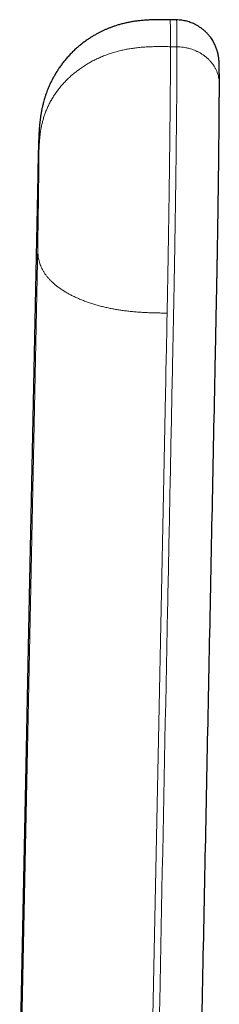
# Model space of a CAD drawing. Units: millimetres. Extents: x 8 to 698, y 12 to 624.
# Drawn here: x 406 to 415, y 480 to 526 of the extents above; entities that cross this region are included whole.
import ezdxf

# ---------------------------------------------------------------- set-up
doc = ezdxf.new("R2010")
doc.units = ezdxf.units.MM

msp = doc.modelspace()

# ---------------------------------------------------------------- linework, layer by layer
at = {"color": 7, "linetype": 'Continuous', "lineweight": 30}
for p, q in [((413.305, 525.526), (413.005, 525.53)), ((413.005, 525.529), (413.005, 525.529))]:
    msp.add_line(p, q, dxfattribs=at)
at = {"color": 8, "linetype": 'Continuous', "lineweight": 0}
for p, q in [((413.327, 524.281), (413.027, 524.286)), ((406.033, 476.777), (406.871, 518.141)), ((406.871, 515.099), (406.033, 473.734))]:
    msp.add_line(p, q, dxfattribs=at)
at = {"color": 7, "linetype": 'Continuous', "lineweight": 30, "flags": 128}
msp.add_lwpolyline([(406.872, 518.328), (406.477, 498.839), (406.034, 476.962)], dxfattribs=at)
at = {"color": 8, "linetype": 'Continuous', "lineweight": 0, "flags": 128}
msp.add_lwpolyline([(411.997, 468.894), (412.485, 492.997), (412.7, 503.602), (412.795, 508.268), (412.805, 508.782), (412.816, 509.295), (412.826, 509.808), (412.836, 510.325), (412.843, 510.632), (412.849, 510.943), (412.855, 511.259), (412.858, 511.41), (412.861, 511.558), (412.864, 511.698), (412.867, 511.834), (412.87, 511.966)], dxfattribs=at)
at = {"color": 7, "linetype": 'Continuous', "lineweight": 30}
for points, knots in [([(413.005, 525.53), (412.921, 525.531), (412.754, 525.534), (412.509, 525.535), (412.272, 525.532), (412.042, 525.524), (411.821, 525.511), (411.613, 525.491), (411.416, 525.467), (411.231, 525.438), (411.054, 525.405), (410.886, 525.367), (410.722, 525.326), (410.564, 525.28), (410.413, 525.231), (410.27, 525.18), (410.138, 525.128), (410.014, 525.076), (409.892, 525.021), (409.768, 524.961), (409.64, 524.894), (409.51, 524.822), (409.373, 524.74), (409.23, 524.648), (409.08, 524.544), (408.93, 524.432), (408.781, 524.312), (408.634, 524.183), (408.488, 524.045), (408.345, 523.899), (408.21, 523.749), (408.084, 523.597), (407.967, 523.446), (407.857, 523.292), (407.756, 523.138), (407.663, 522.985), (407.579, 522.835), (407.503, 522.688), (407.434, 522.543), (407.371, 522.4), (407.314, 522.259), (407.262, 522.12), (407.216, 521.985), (407.176, 521.854), (407.143, 521.736), (407.116, 521.634), (407.095, 521.547), (407.077, 521.465), (407.061, 521.39), (407.049, 521.328), (407.039, 521.278), (407.032, 521.235), (407.023, 521.189), (407.015, 521.137), (407.006, 521.08), (406.997, 521.019), (406.989, 520.957), (406.981, 520.896), (406.974, 520.835), (406.967, 520.779), (406.963, 520.731), (406.959, 520.692), (406.956, 520.658), (406.953, 520.627), (406.95, 520.596), (406.947, 520.563), (406.945, 520.527), (406.942, 520.495), (406.94, 520.467), (406.939, 520.444), (406.937, 520.421), (406.935, 520.395), (406.934, 520.365), (406.932, 520.332), (406.929, 520.29), (406.927, 520.244), (406.924, 520.192), (406.922, 520.144), (406.92, 520.098), (406.918, 520.061), (406.917, 520.031), (406.916, 520.006), (406.915, 519.979), (406.914, 519.952), (406.913, 519.927), (406.912, 519.906), (406.912, 519.887), (406.911, 519.865), (406.91, 519.836), (406.909, 519.8), (406.907, 519.758), (406.906, 519.714), (406.904, 519.672), (406.903, 519.634), (406.902, 519.601), (406.901, 519.57), (406.901, 519.542), (406.9, 519.508), (406.898, 519.467), (406.897, 519.416), (406.896, 519.361), (406.894, 519.302), (406.892, 519.243), (406.891, 519.186), (406.89, 519.134), (406.889, 519.085), (406.887, 519.042), (406.887, 519.002), (406.886, 518.964), (406.885, 518.921), (406.884, 518.877), (406.883, 518.834), (406.882, 518.8), (406.881, 518.773), (406.881, 518.75), (406.88, 518.723), (406.879, 518.688), (406.879, 518.647), (406.877, 518.598), (406.876, 518.542), (406.875, 518.478), (406.873, 518.406), (406.872, 518.355), (406.872, 518.328)], [0, 0, 0, 0, 0.0208589, 0.0410417, 0.0605622, 0.0794276, 0.097641, 0.1152037, 0.1311662, 0.146548, 0.1613464, 0.1755577, 0.1891773, 0.20297, 0.2160844, 0.2285134, 0.2402498, 0.2512862, 0.261616, 0.273265, 0.2851847, 0.2974081, 0.3099348, 0.3245367, 0.3395266, 0.3549007, 0.3706537, 0.3867786, 0.4032671, 0.4201094, 0.4372944, 0.4529736, 0.4688687, 0.4844803, 0.4996592, 0.5144034, 0.5284607, 0.542099, 0.55532, 0.5681261, 0.5807422, 0.5929352, 0.6047093, 0.6160688, 0.6269138, 0.6348514, 0.6422649, 0.6491601, 0.6555429, 0.6615105, 0.6648601, 0.6684297, 0.6723164, 0.6767626, 0.6817797, 0.6872521, 0.6925622, 0.6980089, 0.703595, 0.7088245, 0.7132713, 0.7167223, 0.7199398, 0.7229673, 0.7259896, 0.7294383, 0.7333322, 0.7372605, 0.7400204, 0.7424971, 0.7449792, 0.7480952, 0.7518639, 0.7561943, 0.7603477, 0.7678004, 0.7748308, 0.781709, 0.7884998, 0.7949063, 0.798165, 0.8019568, 0.8062524, 0.8103459, 0.8139237, 0.8169905, 0.8197835, 0.8225162, 0.826826, 0.8321654, 0.8384815, 0.8447447, 0.8509268, 0.8557297, 0.8602957, 0.8643923, 0.8680237, 0.8716574, 0.8775421, 0.8839671, 0.8908118, 0.8980067, 0.9053312, 0.9118935, 0.917764, 0.9232221, 0.9284042, 0.9321854, 0.9362876, 0.9408353, 0.9457552, 0.9503139, 0.9543216, 0.9564623, 0.9585952, 0.9613654, 0.9648253, 0.9689739, 0.9738101, 0.9793324, 0.9855392, 0.9924291, 1, 1, 1, 1]), ([(415.292, 522.56), (415.292, 522.571), (415.292, 522.603), (415.292, 522.653), (415.292, 522.709), (415.292, 522.757), (415.291, 522.8), (415.291, 522.837), (415.291, 522.867), (415.291, 522.893), (415.291, 522.914), (415.291, 522.932), (415.291, 522.945), (415.291, 522.957), (415.291, 522.968), (415.291, 522.981), (415.291, 522.996), (415.291, 523.015), (415.29, 523.038), (415.29, 523.063), (415.29, 523.089), (415.29, 523.114), (415.29, 523.138), (415.289, 523.169), (415.289, 523.205), (415.288, 523.246), (415.288, 523.28), (415.287, 523.308), (415.287, 523.329), (415.287, 523.348), (415.286, 523.364), (415.286, 523.379), (415.286, 523.394), (415.285, 523.411), (415.285, 523.429), (415.284, 523.448), (415.284, 523.466), (415.283, 523.483), (415.282, 523.5), (415.282, 523.517), (415.281, 523.534), (415.28, 523.553), (415.279, 523.57), (415.278, 523.588), (415.277, 523.605), (415.276, 523.622), (415.275, 523.642), (415.273, 523.664), (415.271, 523.685), (415.27, 523.704), (415.268, 523.722), (415.266, 523.741), (415.263, 523.762), (415.26, 523.786), (415.256, 523.815), (415.25, 523.849), (415.244, 523.885), (415.236, 523.926), (415.226, 523.97), (415.215, 524.015), (415.203, 524.061), (415.187, 524.118), (415.164, 524.186), (415.134, 524.266), (415.099, 524.35), (415.057, 524.436), (415.009, 524.525), (414.953, 524.616), (414.891, 524.707), (414.815, 524.805), (414.725, 524.906), (414.622, 525.007), (414.515, 525.097), (414.405, 525.178), (414.293, 525.249), (414.188, 525.307), (414.087, 525.355), (413.99, 525.395), (413.887, 525.431), (413.779, 525.463), (413.666, 525.489), (413.549, 525.509), (413.428, 525.522), (413.346, 525.525), (413.305, 525.526)], [0, 0, 0, 0, 0.010225, 0.029836, 0.04784, 0.064237, 0.079025, 0.092205, 0.102887, 0.112212, 0.120181, 0.126793, 0.132048, 0.135945, 0.139989, 0.145009, 0.151016, 0.158011, 0.167626, 0.178535, 0.189559, 0.200372, 0.210972, 0.221362, 0.24151, 0.261445, 0.281599, 0.293578, 0.305133, 0.31566, 0.325155, 0.332663, 0.341159, 0.350876, 0.361815, 0.373638, 0.38461, 0.396136, 0.406142, 0.416008, 0.427513, 0.437909, 0.448911, 0.459229, 0.468787, 0.477739, 0.486923, 0.496099, 0.504243, 0.511339, 0.518036, 0.523461, 0.528876, 0.535053, 0.54202, 0.549801, 0.558381, 0.566952, 0.575117, 0.582756, 0.590625, 0.598853, 0.611901, 0.625735, 0.640336, 0.655716, 0.671884, 0.688844, 0.706585, 0.724494, 0.747941, 0.770839, 0.793132, 0.814771, 0.835717, 0.856144, 0.872082, 0.888713, 0.905991, 0.92386, 0.942263, 0.961134, 0.980404, 1, 1, 1, 1]), ([(414.297, 469.863), (414.342, 472.07), (414.431, 476.483), (414.565, 483.102), (414.699, 489.721), (414.833, 496.34), (414.967, 502.96), (415.06, 507.557), (415.112, 510.131), (415.124, 510.683), (415.135, 511.234), (415.146, 511.786), (415.157, 512.338), (415.166, 512.772), (415.172, 513.097), (415.177, 513.309), (415.181, 513.525), (415.185, 513.745), (415.189, 513.968), (415.193, 514.194), (415.197, 514.422), (415.202, 514.664), (415.206, 514.92), (415.211, 515.189), (415.215, 515.46), (415.219, 515.732), (415.224, 516.006), (415.228, 516.281), (415.232, 516.555), (415.236, 516.83), (415.24, 517.105), (415.244, 517.378), (415.248, 517.65), (415.251, 517.92), (415.255, 518.189), (415.258, 518.454), (415.262, 518.716), (415.265, 518.975), (415.268, 519.231), (415.27, 519.482), (415.273, 519.728), (415.275, 519.969), (415.278, 520.205), (415.28, 520.434), (415.282, 520.657), (415.284, 520.874), (415.285, 521.084), (415.287, 521.286), (415.288, 521.482), (415.289, 521.669), (415.29, 521.849), (415.291, 522.02), (415.291, 522.182), (415.292, 522.335), (415.292, 522.461), (415.292, 522.532), (415.292, 522.559)], [0, 0, 0, 0, 0.1258912, 0.2517974, 0.3777039, 0.5036102, 0.6295164, 0.7554255, 0.7659197, 0.7764129, 0.786904, 0.7973924, 0.8078774, 0.8183643, 0.8222995, 0.8262382, 0.8301789, 0.8341197, 0.8380598, 0.8419997, 0.8459397, 0.8498798, 0.854383, 0.8588866, 0.8633907, 0.8678953, 0.8724004, 0.8769058, 0.8814114, 0.8859175, 0.8904243, 0.8949314, 0.8994383, 0.9039449, 0.9084511, 0.9129565, 0.9174609, 0.921964, 0.9264652, 0.9309643, 0.9354603, 0.9399519, 0.9444382, 0.9489183, 0.9533913, 0.9578562, 0.9623119, 0.9667576, 0.9711962, 0.9756289, 0.980046, 0.9844346, 0.9887913, 0.9931222, 0.9974343, 1, 1, 1, 1])]:
    msp.add_open_spline(points, degree=3, knots=knots, dxfattribs=at)
at = {"color": 8, "linetype": 'Continuous', "lineweight": 0}
for points, knots in [([(413.027, 524.286), (413.027, 524.341), (413.027, 524.452), (413.026, 524.605), (413.026, 524.746), (413.025, 524.876), (413.024, 524.994), (413.023, 525.098), (413.022, 525.19), (413.02, 525.269), (413.019, 525.338), (413.017, 525.397), (413.015, 525.446), (413.013, 525.484), (413.01, 525.512), (413.008, 525.528), (413.006, 525.529), (413.005, 525.529)], [0, 0, 0, 0, 0.070059, 0.139801, 0.209257, 0.278461, 0.347442, 0.416228, 0.480931, 0.545508, 0.609979, 0.674365, 0.738686, 0.806855, 0.874996, 0.94313, 1, 1, 1, 1]), ([(413.327, 524.281), (413.327, 524.391), (413.326, 524.61), (413.325, 524.881), (413.323, 525.108), (413.32, 525.285), (413.316, 525.417), (413.312, 525.496), (413.308, 525.53), (413.305, 525.523), (413.305, 525.522)], [0, 0, 0, 0, 0.141182, 0.281203, 0.420319, 0.55876, 0.696735, 0.834442, 0.972069, 1, 1, 1, 1]), ([(413.027, 524.286), (412.948, 524.287), (412.791, 524.29), (412.554, 524.291), (412.317, 524.29), (412.08, 524.284), (411.842, 524.272), (411.604, 524.253), (411.373, 524.227), (411.148, 524.195), (410.931, 524.155), (410.715, 524.108), (410.5, 524.053), (410.287, 523.99), (410.077, 523.918), (409.87, 523.837), (409.666, 523.749), (409.466, 523.652), (409.271, 523.547), (409.081, 523.434), (408.9, 523.315), (408.729, 523.192), (408.567, 523.066), (408.411, 522.933), (408.262, 522.795), (408.118, 522.649), (407.978, 522.495), (407.845, 522.333), (407.721, 522.166), (407.607, 521.995), (407.501, 521.821), (407.408, 521.647), (407.325, 521.474), (407.252, 521.303), (407.188, 521.129), (407.132, 520.955), (407.082, 520.773), (407.039, 520.583), (407.004, 520.386), (406.976, 520.189), (406.956, 519.992), (406.942, 519.795), (406.933, 519.598), (406.927, 519.402), (406.924, 519.271), (406.923, 519.205)], [0, 0, 0, 0, 0.024235, 0.048498, 0.072809, 0.097182, 0.121631, 0.146167, 0.170802, 0.193481, 0.216259, 0.239144, 0.26214, 0.28525, 0.308474, 0.331809, 0.35525, 0.378789, 0.402414, 0.426112, 0.449868, 0.472303, 0.494758, 0.517218, 0.539664, 0.562083, 0.585812, 0.609476, 0.63306, 0.656551, 0.679941, 0.703221, 0.725068, 0.746814, 0.768459, 0.790006, 0.811461, 0.835302, 0.859044, 0.882695, 0.906268, 0.929771, 0.953218, 0.976622, 1, 1, 1, 1]), ([(412.297, 468.89), (412.484, 478.099), (412.686, 488.075), (412.903, 498.82), (412.95, 501.122), (412.997, 503.424), (413.043, 505.726), (413.09, 508.03), (413.123, 509.676), (413.143, 510.665), (413.15, 510.999), (413.157, 511.334), (413.163, 511.659), (413.17, 511.968), (413.176, 512.265), (413.182, 512.566), (413.188, 512.886), (413.194, 513.221), (413.2, 513.563), (413.208, 514.003), (413.218, 514.553), (413.229, 515.215), (413.239, 515.885), (413.25, 516.56), (413.26, 517.235), (413.269, 517.905), (413.278, 518.564), (413.286, 519.207), (413.294, 519.833), (413.3, 520.438), (413.306, 521.021), (413.312, 521.579), (413.316, 522.111), (413.32, 522.614), (413.323, 523.085), (413.325, 523.523), (413.326, 523.927), (413.327, 524.163), (413.327, 524.281)], [0, 0, 0, 0, 0.500021, 0.541689, 0.583358, 0.625026, 0.666695, 0.708363, 0.750096, 0.756044, 0.762081, 0.768231, 0.774241, 0.779745, 0.785045, 0.790147, 0.795636, 0.801555, 0.80713, 0.812694, 0.823207, 0.833704, 0.844203, 0.854717, 0.865265, 0.875803, 0.886253, 0.896634, 0.906961, 0.917253, 0.927522, 0.937783, 0.948051, 0.958338, 0.968661, 0.979033, 0.989473, 1, 1, 1, 1]), ([(412.87, 511.966), (412.871, 512.015), (412.873, 512.112), (412.876, 512.26), (412.878, 512.41), (412.882, 512.566), (412.885, 512.73), (412.888, 512.9), (412.891, 513.073), (412.894, 513.244), (412.897, 513.412), (412.901, 513.579), (412.904, 513.79), (412.909, 514.047), (412.914, 514.351), (412.919, 514.658), (412.925, 514.966), (412.93, 515.283), (412.935, 515.607), (412.94, 515.94), (412.945, 516.273), (412.95, 516.608), (412.955, 516.942), (412.96, 517.27), (412.965, 517.591), (412.969, 517.903), (412.973, 518.212), (412.977, 518.518), (412.981, 518.826), (412.985, 519.137), (412.989, 519.45), (412.993, 519.758), (412.996, 520.062), (412.999, 520.36), (413.002, 520.647), (413.005, 520.923), (413.008, 521.189), (413.01, 521.449), (413.013, 521.704), (413.015, 521.957), (413.017, 522.209), (413.019, 522.459), (413.02, 522.701), (413.022, 522.935), (413.023, 523.162), (413.024, 523.376), (413.025, 523.577), (413.026, 523.767), (413.026, 523.949), (413.027, 524.123), (413.027, 524.231), (413.027, 524.286)], [0, 0, 0, 0, 0.011938, 0.023814, 0.035807, 0.048098, 0.060872, 0.074314, 0.087766, 0.100867, 0.113394, 0.125906, 0.138406, 0.1607, 0.182965, 0.20521, 0.227443, 0.24967, 0.273246, 0.296833, 0.320439, 0.344075, 0.367748, 0.391469, 0.413831, 0.436097, 0.458275, 0.480374, 0.502402, 0.525698, 0.548933, 0.572117, 0.595257, 0.618364, 0.641444, 0.663188, 0.684922, 0.706653, 0.728386, 0.750128, 0.773204, 0.796306, 0.819442, 0.842618, 0.865845, 0.889131, 0.911149, 0.933236, 0.955401, 0.977652, 1, 1, 1, 1]), ([(415.291, 522.559), (415.291, 522.586), (415.291, 522.651), (415.28, 522.754), (415.261, 522.869), (415.232, 522.984), (415.193, 523.1), (415.143, 523.215), (415.086, 523.325), (415.02, 523.429), (414.949, 523.528), (414.869, 523.622), (414.782, 523.712), (414.687, 523.796), (414.587, 523.875), (414.481, 523.948), (414.37, 524.013), (414.255, 524.072), (414.137, 524.124), (414.016, 524.168), (413.888, 524.207), (413.751, 524.239), (413.608, 524.263), (413.467, 524.279), (413.373, 524.282), (413.327, 524.283)], [0, 0, 0, 0, 0.030243, 0.072583, 0.11589, 0.160097, 0.205124, 0.250882, 0.297271, 0.340255, 0.383587, 0.427171, 0.47091, 0.514702, 0.558446, 0.602043, 0.645393, 0.688401, 0.730978, 0.773037, 0.8145, 0.862503, 0.909477, 0.955333, 1, 1, 1, 1]), ([(406.871, 518.141), (406.872, 518.195), (406.874, 518.302), (406.877, 518.454), (406.88, 518.6), (406.884, 518.738), (406.887, 518.867), (406.89, 518.988), (406.893, 519.096), (406.896, 519.192), (406.898, 519.277), (406.901, 519.353), (406.903, 519.42), (406.905, 519.477), (406.908, 519.527), (406.91, 519.567), (406.912, 519.597), (406.914, 519.615), (406.916, 519.622), (406.917, 519.616), (406.919, 519.599), (406.92, 519.571), (406.921, 519.532), (406.922, 519.486), (406.922, 519.43), (406.923, 519.364), (406.923, 519.29), (406.923, 519.234), (406.923, 519.205)], [0, 0, 0, 0, 0.040001, 0.08, 0.12, 0.159999, 0.199996, 0.239996, 0.279998, 0.316665, 0.353331, 0.389997, 0.426663, 0.46333, 0.499999, 0.54, 0.579999, 0.619998, 0.659996, 0.699994, 0.739994, 0.779996, 0.816663, 0.853329, 0.889997, 0.926664, 0.963331, 1, 1, 1, 1]), ([(406.923, 519.205), (406.923, 519.173), (406.923, 519.107), (406.923, 518.996), (406.922, 518.876), (406.921, 518.747), (406.92, 518.61), (406.919, 518.465), (406.918, 518.317), (406.917, 518.167), (406.915, 518.016), (406.913, 517.861), (406.912, 517.702), (406.91, 517.539), (406.908, 517.368), (406.905, 517.189), (406.903, 517.003), (406.9, 516.815), (406.897, 516.627), (406.894, 516.438), (406.891, 516.25), (406.888, 516.069), (406.885, 515.895), (406.883, 515.729), (406.88, 515.565), (406.877, 515.405), (406.874, 515.249), (406.872, 515.149), (406.871, 515.099)], [0, 0, 0, 0, 0.040002, 0.080001, 0.120001, 0.16, 0.199999, 0.239999, 0.280001, 0.316667, 0.353334, 0.39, 0.426666, 0.463333, 0.500001, 0.540003, 0.580002, 0.620001, 0.659999, 0.699997, 0.739997, 0.78, 0.816665, 0.85333, 0.889997, 0.926665, 0.963332, 1, 1, 1, 1]), ([(406.872, 518.328), (406.872, 518.304), (406.87, 518.242), (406.87, 518.18), (406.871, 518.141)], [0, 0, 0, 0, 0.380565, 1, 1, 1, 1]), ([(406.871, 515.099), (406.871, 515.059), (406.871, 514.979), (406.873, 514.859), (406.878, 514.739), (406.89, 514.618), (406.908, 514.498), (406.934, 514.377), (406.968, 514.259), (407.009, 514.145), (407.059, 514.035), (407.117, 513.925), (407.185, 513.815), (407.262, 513.707), (407.349, 513.6), (407.446, 513.494), (407.552, 513.39), (407.668, 513.288), (407.794, 513.188), (407.928, 513.091), (408.068, 512.998), (408.214, 512.91), (408.364, 512.827), (408.52, 512.747), (408.683, 512.671), (408.855, 512.597), (409.036, 512.525), (409.226, 512.456), (409.422, 512.392), (409.622, 512.333), (409.826, 512.278), (410.029, 512.229), (410.231, 512.186), (410.432, 512.148), (410.633, 512.114), (410.837, 512.085), (411.049, 512.058), (411.27, 512.035), (411.499, 512.015), (411.728, 512), (411.957, 511.988), (412.186, 511.98), (412.414, 511.974), (412.642, 511.969), (412.794, 511.967), (412.87, 511.966)], [0, 0, 0, 0, 0.024236, 0.0485, 0.072811, 0.097185, 0.121635, 0.146172, 0.170808, 0.193487, 0.216266, 0.239152, 0.262149, 0.285259, 0.308484, 0.331819, 0.355261, 0.3788, 0.402426, 0.426124, 0.44988, 0.472316, 0.494771, 0.51723, 0.539676, 0.562095, 0.585824, 0.609487, 0.633071, 0.656562, 0.679951, 0.70323, 0.725077, 0.746822, 0.768466, 0.790013, 0.811467, 0.835307, 0.859048, 0.882699, 0.906271, 0.929774, 0.953219, 0.976622, 1, 1, 1, 1])]:
    msp.add_open_spline(points, degree=3, knots=knots, dxfattribs=at)

doc.saveas('drawing.dxf')
